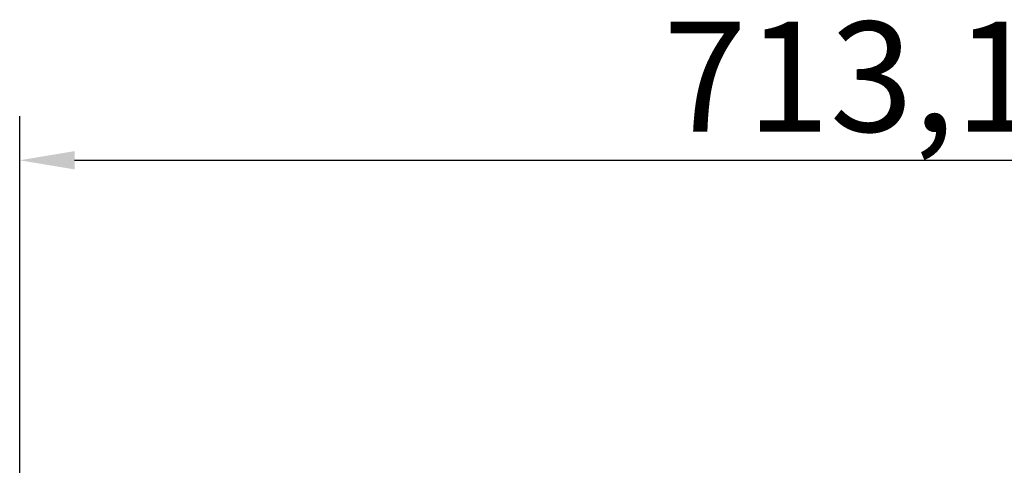
# Model space of a CAD drawing. Units: millimetres. Extents: x 770 to 4259, y 1044 to 5184.
# Drawn here: x 1244 to 1692, y 4981 to 5184 of the extents above; entities that cross this region are included whole.
import ezdxf

# ---------------------------------------------------------------- set-up
doc = ezdxf.new("R2010")
doc.units = ezdxf.units.MM
doc.header["$LTSCALE"] = 10
doc.layers.add('B2 linhas de cota', color=7, linetype='Continuous', lineweight=25)
doc.styles.add('3_5', font='isocpeur.ttf')
doc.dimstyles.new('Siemsen Cota', dxfattribs={"dimscale": 10, "dimtxt": 3.5, "dimasz": 2.5, "dimexe": 2, "dimexo": 1, "dimgap": 0.3, "dimtad": 1, "dimdec": 1, "dimrnd": 1e-08, "dimtxsty": '3_5', "dimcen": 0.09, "dimdle": 10, "dimclrd": 7, "dimclre": 7, "dimclrt": 7, "dimadec": 0, "dimazin": 2, "dimtfac": 0.714286, "dimtmove": 0, "dimatfit": 3, "dimfxl": 1, "dimtolj": 1, "dimtzin": 0, "dimlwd": -1, "dimlwe": -1, "dimarcsym": 0})

# ---------------------------------------------------------------- blocks, each defined once
blk = doc.blocks.new('*D11')
at = {"layer": 'B2 linhas de cota', "color": 7, "transparency": 16777216}
for p, q in [((1244.32, 4929.62), (1244.32, 5139.62)), ((1957.46, 4844.62), (1957.46, 5139.62)), ((1269.32, 5119.62), (1932.46, 5119.62))]:
    blk.add_line(p, q, dxfattribs=at)
for points in [[(1269.32, 5123.79), (1269.32, 5115.46), (1244.32, 5119.62)], [(1932.46, 5123.79), (1932.46, 5115.46), (1957.46, 5119.62)]]:
    blk.add_solid(points, dxfattribs=at)
at = {"layer": 'Defpoints', "color": 0, "transparency": 16777216}
for p in [(1957.46, 5119.62), (1244.32, 4919.62), (1957.46, 4834.62)]:
    blk.add_point(p, dxfattribs=at)
at = {"layer": 'B2 linhas de cota', "color": 7, "transparency": 16777216, "insert": (1537.14, 5182.62), "char_height": 35, "attachment_point": 1, "style": '3_5'}
blk.add_mtext('\\A1;{\\H1.42857x;713,1}', dxfattribs=at)

msp = doc.modelspace()

# ---------------------------------------------------------------- dimensions: what is measured, and where the dimension line sits
at = {"layer": 'B2 linhas de cota', "color": 7}
dim = msp.add_linear_dim(base=(1957.46, 5119.62), p1=(1244.32, 4919.62), p2=(1957.46, 4834.62), text='{\\H1.42857x;<>}', dimstyle='Siemsen Cota', override={"dimgap": 0.3, "dimdec": 1, "dimtol": 0, "dimlim": 0, "dimtp": 0, "dimtm": 0, "dimtdec": 2, "dimtofl": 0, "dimatfit": 1}, dxfattribs=at)
dim.commit()
dim.dimension.update_dxf_attribs({"geometry": '*D11', "text_midpoint": (1600.89, 5119.62), "dimtype": 160})

doc.saveas('drawing.dxf')
